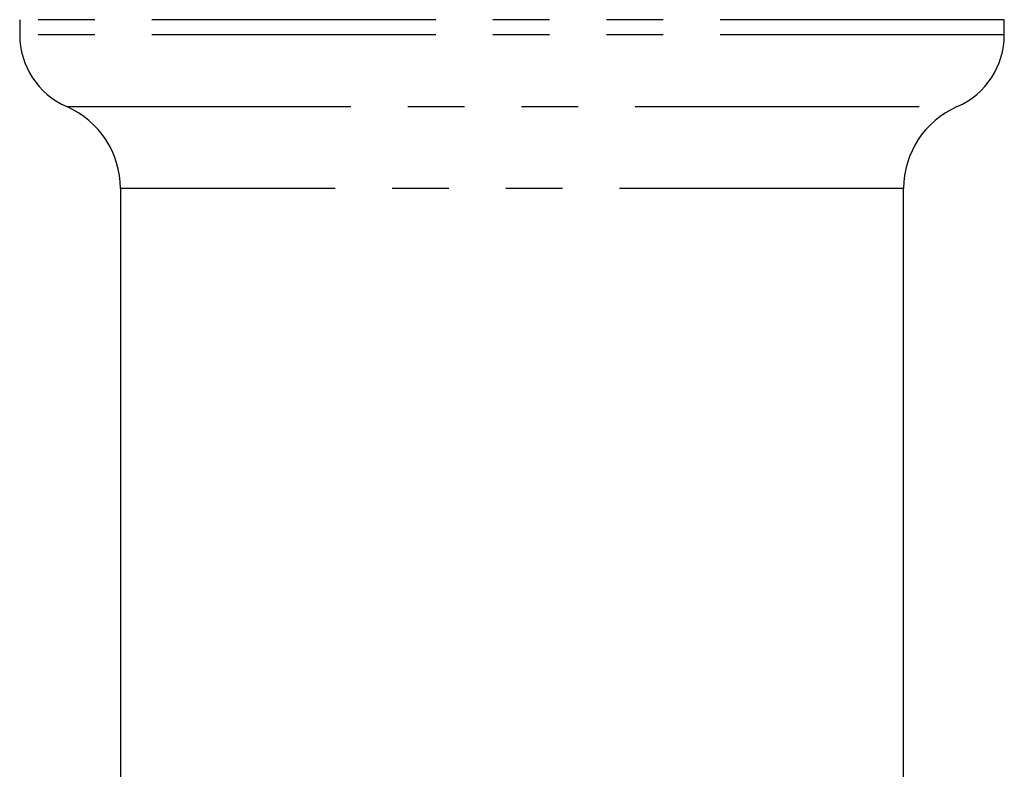
# Model space of a CAD drawing. Extents: x 106 to 300, y 28 to 277.
# Drawn here: x 126 to 148, y 82 to 99 of the extents above; entities that cross this region are included whole.
import ezdxf

# ---------------------------------------------------------------- set-up
doc = ezdxf.new("R2010")
doc.units = 0
doc.linetypes.add('PHANTOM', pattern=[12.7, 6.35, -1.27, 1.27, -1.27, 1.27, -1.27])
doc.layers.get('0').update_dxf_attribs({"linetype": 'CONTINUOUS'})

msp = doc.modelspace()

# ---------------------------------------------------------------- linework, layer by layer
at = {"color": 7, "linetype": 'CONTINUOUS'}
for p, q in [((125.536, 98.886), (125.536, 98.547)), ((147.536, 98.547), (147.536, 98.886)), ((127.786, 95.111), (127.786, 60.361)), ((145.286, 60.361), (145.286, 95.111))]:
    msp.add_line(p, q, dxfattribs=at)
at = {"color": 8, "linetype": 'PHANTOM'}
for p, q in [((147.536, 98.886), (125.536, 98.886)), ((125.536, 98.547), (125.536, 98.547)), ((147.536, 98.547), (125.536, 98.547)), ((126.586, 96.944), (146.485, 96.944)), ((146.485, 96.944), (146.486, 96.944)), ((145.286, 95.111), (127.786, 95.111))]:
    msp.add_line(p, q, dxfattribs=at)
at = {"color": 7, "linetype": 'CONTINUOUS'}
for centre, radius, start, end in [((127.286, 98.547), 1.75, 180, 246.4218), ((145.786, 98.547), 1.75, 293.5782, 0), ((125.786, 95.111), 2, 359.9785, 66.4218), ((147.286, 95.111), 2, 113.5782, 179.9785)]:
    msp.add_arc(centre, radius, start, end, dxfattribs=at)

doc.saveas('drawing.dxf')
